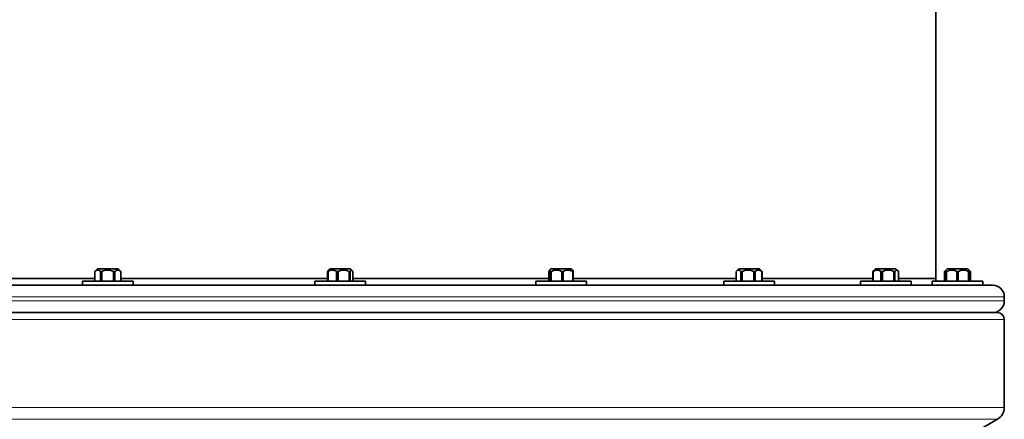
# Model space of a CAD drawing. Units: millimetres. Extents: x -5 to 3289, y 14 to 3293.
# Drawn here: x 2570 to 3289, y 2080 to 2371 of the extents above; entities that cross this region are included whole.
import ezdxf

# ---------------------------------------------------------------- set-up
doc = ezdxf.new("R2010")
doc.units = ezdxf.units.MM

# ---------------------------------------------------------------- blocks, each defined once
blk = doc.blocks.new('3024491-left')
at = {"color": 7, "linetype": 'Continuous', "lineweight": 35}
for p, q in [((52, 62.5), (52, 84)), ((-9.237, 63.2), (-9.437, 63)), ((-9.437, 63), (-9.437, 62.3)), ((-9.435, 63), (-9.437, 63)), ((-9.435, 63), (-9.435, 62.3)), ((-9.237, 63.2), (-7.737, 63.2)), ((-9.011, 62.3), (-9.011, 63)), ((-8.911, 63), (-9.011, 63)), ((-8.911, 63), (-8.911, 62.3)), ((-8.062, 62.3), (-8.062, 63)), ((-7.963, 63), (-8.062, 63)), ((-7.963, 63), (-7.963, 62.3)), ((-7.537, 63), (-7.737, 63.2)), ((-7.537, 63), (-7.538, 63)), ((-7.538, 62.3), (-7.538, 63)), ((-7.537, 62.3), (-7.537, 63)), ((7.603, 63), (7.567, 63)), ((7.567, 62.3), (7.567, 63)), ((7.603, 63), (7.603, 62.3)), ((7.737, 63.2), (7.616, 63.079)), ((7.737, 63.2), (9.237, 63.2)), ((8.346, 63), (8.233, 63)), ((8.233, 62.3), (8.233, 63)), ((8.346, 63), (8.346, 62.3)), ((9.23, 63), (9.153, 63)), ((9.153, 62.3), (9.153, 63)), ((9.23, 63), (9.23, 62.3)), ((9.357, 63.079), (9.237, 63.2)), ((9.406, 62.3), (9.406, 63)), ((23.739, 63), (23.739, 62.3)), ((23.879, 63.2), (23.772, 63.093)), ((23.896, 63), (23.828, 63)), ((23.828, 62.3), (23.828, 63)), ((23.879, 63.2), (25.379, 63.2)), ((23.896, 63), (23.896, 62.3)), ((24.785, 63), (24.671, 63)), ((24.671, 62.3), (24.671, 63)), ((24.785, 63), (24.785, 62.3)), ((25.486, 63.093), (25.379, 63.2)), ((25.519, 63), (25.472, 63)), ((25.472, 62.3), (25.472, 63)), ((25.519, 63), (25.519, 62.3)), ((37.411, 63), (37.411, 62.3)), ((37.611, 63.2), (37.429, 63.018)), ((37.611, 63.2), (39.111, 63.2)), ((37.85, 63), (37.757, 63)), ((37.757, 62.3), (37.757, 63)), ((37.85, 63), (37.85, 62.3)), ((38.799, 63), (38.694, 63)), ((38.694, 62.3), (38.694, 63)), ((38.799, 63), (38.799, 62.3)), ((39.292, 63.018), (39.111, 63.2)), ((39.31, 63), (39.291, 63.017)), ((39.31, 63), (39.298, 63)), ((39.298, 62.3), (39.298, 63)), ((39.31, 63), (39.31, 62.3)), ((47.422, 63), (47.398, 63)), ((47.398, 62.3), (47.398, 63)), ((47.422, 63), (47.422, 62.3)), ((47.587, 63.2), (47.443, 63.056)), ((47.587, 63.2), (49.087, 63.2)), ((48.099, 63), (47.989, 63)), ((47.989, 62.3), (47.989, 63)), ((48.099, 63), (48.099, 62.3)), ((49.014, 63), (48.929, 63)), ((48.929, 62.3), (48.929, 63)), ((49.014, 63), (49.014, 62.3)), ((49.231, 63.056), (49.087, 63.2)), ((49.277, 62.3), (49.277, 63)), ((52.643, 63), (52.643, 62.3)), ((52.732, 63.1), (52.688, 63.056)), ((52.832, 63.2), (52.732, 63.1)), ((52.79, 63), (52.732, 63)), ((52.732, 62.3), (52.732, 63)), ((52.79, 63), (52.79, 62.3)), ((52.832, 63.2), (54.332, 63.2)), ((53.525, 62.3), (53.525, 63)), ((53.64, 63), (53.525, 63)), ((53.64, 63), (53.64, 62.3)), ((54.432, 63.1), (54.332, 63.2)), ((54.432, 63), (54.375, 63)), ((54.375, 62.3), (54.375, 63)), ((54.476, 63.056), (54.432, 63.1)), ((54.432, 63.039), (54.498, 63)), ((54.432, 63), (54.432, 62.3)), ((54.522, 63), (54.498, 63)), ((54.498, 62.3), (54.498, 63)), ((54.522, 63), (54.522, 62.3)), ((-56.15, 62), (0, 62)), ((-23.709, 62.5), (-9.437, 62.5)), ((-23.709, 62.5), (-9.437, 62.5)), ((-10.337, 62.3), (-10.337, 62)), ((-10.337, 62.3), (-6.637, 62.3)), ((-7.537, 62.5), (7.567, 62.5)), ((-7.537, 62.5), (7.567, 62.5)), ((-6.637, 62), (-6.637, 62.3)), ((0, 62), (56.15, 62)), ((6.637, 62.3), (6.637, 62)), ((6.637, 62.3), (10.337, 62.3)), ((9.406, 62.5), (23.739, 62.5)), ((9.406, 62.5), (23.739, 62.5)), ((10.337, 62), (10.337, 62.3)), ((22.779, 62.3), (22.779, 62)), ((22.779, 62.3), (26.479, 62.3)), ((25.519, 62.5), (37.411, 62.5)), ((25.519, 62.5), (37.411, 62.5)), ((26.479, 62), (26.479, 62.3)), ((36.511, 62.3), (36.511, 62)), ((36.511, 62.3), (40.211, 62.3)), ((39.31, 62.5), (47.398, 62.5)), ((39.31, 62.5), (47.398, 62.5)), ((40.211, 62), (40.211, 62.3)), ((46.487, 62.3), (46.487, 62)), ((46.487, 62.3), (50.187, 62.3)), ((49.277, 62.5), (52, 62.5)), ((49.277, 62.5), (52, 62.5)), ((50.187, 62), (50.187, 62.3)), ((51.732, 62.3), (51.732, 62.006)), ((51.732, 62.3), (55.432, 62.3)), ((55.432, 62), (55.432, 62.3)), ((57, 60.85), (57, 61.15)), ((-56.5, 60), (56.5, 60)), ((57, 53.077), (57, 59.5)), ((52.5, 49.902), (56.5, 52.211))]:
    blk.add_line(p, q, dxfattribs=at)
at = {"color": 8, "linetype": 'Continuous', "lineweight": 18}
for p, q in [((0, 61.15), (-57, 61.15)), ((57, 61.15), (0, 61.15)), ((-57, 60.85), (57, 60.85)), ((57, 59.5), (-57, 59.5)), ((-57, 53.077), (57, 53.077)), ((56.5, 52.211), (-56.5, 52.211))]:
    blk.add_line(p, q, dxfattribs=at)
at = {"color": 7, "linetype": 'Continuous', "lineweight": 35}
for centre, radius, start, end in [((52.5, 62.5), 0.5, 180, 203.57818), ((56.15, 61.15), 0.85, 0, 90), ((56.15, 60.85), 0.85, 270, 0), ((56.5, 59.5), 0.5, 0, 90), ((56, 53.077), 1, 300, 0)]:
    blk.add_arc(centre, radius, start, end, dxfattribs=at)
for points, knots in [([(-9.435, 63), (-9.405, 63.024), (-9.344, 63.074), (-9.248, 63.106), (-9.153, 63.095), (-9.075, 63.054), (-9.028, 63.015), (-9.011, 63)], [0, 0, 0, 0, 0.221802, 0.450564, 0.654654, 0.867179, 1, 1, 1, 1]), ([(-8.911, 63), (-8.879, 63.014), (-8.791, 63.051), (-8.64, 63.091), (-8.458, 63.107), (-8.277, 63.08), (-8.147, 63.037), (-8.077, 63.006), (-8.062, 63)], [0, 0, 0, 0, 0.119021, 0.3257159, 0.5319373, 0.7386249, 0.9458557, 1, 1, 1, 1]), ([(-7.963, 63), (-7.932, 63.024), (-7.871, 63.074), (-7.776, 63.106), (-7.681, 63.095), (-7.603, 63.054), (-7.556, 63.015), (-7.538, 63)], [0, 0, 0, 0, 0.221802, 0.450564, 0.654654, 0.867179, 1, 1, 1, 1]), ([(7.618, 63.078), (7.608, 63.068), (7.591, 63.049), (7.574, 63.015), (7.567, 63)], [0, 0, 0, 0, 0.545425, 1, 1, 1, 1]), ([(7.603, 63), (7.647, 63.024), (7.738, 63.074), (7.88, 63.106), (8.021, 63.095), (8.137, 63.054), (8.206, 63.015), (8.233, 63)], [0, 0, 0, 0, 0.221802, 0.450564, 0.654654, 0.867179, 1, 1, 1, 1]), ([(8.346, 63), (8.376, 63.014), (8.46, 63.051), (8.603, 63.091), (8.776, 63.107), (8.948, 63.08), (9.072, 63.037), (9.139, 63.006), (9.153, 63)], [0, 0, 0, 0, 0.119021, 0.3257159, 0.5319373, 0.7386249, 0.9458557, 1, 1, 1, 1]), ([(9.23, 63), (9.242, 63.024), (9.268, 63.074), (9.307, 63.106), (9.347, 63.095), (9.379, 63.054), (9.399, 63.015), (9.406, 63)], [0, 0, 0, 0, 0.221802, 0.450564, 0.654654, 0.867179, 1, 1, 1, 1]), ([(23.739, 63), (23.746, 63.024), (23.758, 63.074), (23.778, 63.106), (23.798, 63.095), (23.815, 63.054), (23.824, 63.015), (23.828, 63)], [0, 0, 0, 0, 0.221802, 0.450564, 0.654654, 0.867179, 1, 1, 1, 1]), ([(23.896, 63), (23.951, 63.024), (24.062, 63.074), (24.237, 63.106), (24.41, 63.095), (24.553, 63.054), (24.638, 63.015), (24.671, 63)], [0, 0, 0, 0, 0.221802, 0.450564, 0.654654, 0.867179, 1, 1, 1, 1]), ([(24.785, 63), (24.811, 63.014), (24.882, 63.051), (25.004, 63.091), (25.152, 63.107), (25.298, 63.08), (25.403, 63.037), (25.46, 63.006), (25.472, 63)], [0, 0, 0, 0, 0.119021, 0.325716, 0.531937, 0.738625, 0.945856, 1, 1, 1, 1]), ([(25.519, 63), (25.512, 63.025), (25.501, 63.071), (25.489, 63.085), (25.484, 63.091)], [0, 0, 0, 0, 0.557874, 1, 1, 1, 1]), ([(37.43, 63.017), (37.448, 63.035), (37.492, 63.078), (37.563, 63.105), (37.64, 63.095), (37.704, 63.054), (37.742, 63.015), (37.757, 63)], [0, 0, 0, 0, 0.176094, 0.418293, 0.63437, 0.859378, 1, 1, 1, 1]), ([(37.85, 63), (37.91, 63.024), (38.031, 63.074), (38.221, 63.106), (38.41, 63.095), (38.565, 63.054), (38.658, 63.015), (38.694, 63)], [0, 0, 0, 0, 0.2218016, 0.4505643, 0.6546536, 0.8671795, 1, 1, 1, 1]), ([(38.799, 63), (38.818, 63.014), (38.869, 63.051), (38.958, 63.091), (39.065, 63.107), (39.171, 63.08), (39.248, 63.037), (39.289, 63.006), (39.298, 63)], [0, 0, 0, 0, 0.119021, 0.325716, 0.531937, 0.738625, 0.945856, 1, 1, 1, 1]), ([(47.445, 63.054), (47.433, 63.043), (47.417, 63.028), (47.402, 63.006), (47.398, 63)], [0, 0, 0, 0, 0.706673, 1, 1, 1, 1]), ([(47.422, 63), (47.462, 63.024), (47.544, 63.074), (47.671, 63.106), (47.798, 63.095), (47.903, 63.054), (47.965, 63.015), (47.989, 63)], [0, 0, 0, 0, 0.221802, 0.450564, 0.654654, 0.867179, 1, 1, 1, 1]), ([(48.099, 63), (48.158, 63.024), (48.277, 63.074), (48.464, 63.106), (48.65, 63.095), (48.803, 63.054), (48.894, 63.015), (48.929, 63)], [0, 0, 0, 0, 0.221802, 0.450564, 0.654654, 0.867179, 1, 1, 1, 1]), ([(49.014, 63), (49.024, 63.014), (49.051, 63.051), (49.098, 63.091), (49.154, 63.107), (49.21, 63.08), (49.25, 63.037), (49.272, 63.006), (49.277, 63)], [0, 0, 0, 0, 0.119021, 0.325716, 0.531937, 0.738625, 0.945856, 1, 1, 1, 1]), ([(52.643, 63), (52.653, 63.013), (52.68, 63.05), (52.71, 63.083), (52.73, 63.087), (52.732, 63.087)], [0, 0, 0, 0, 0.344038, 0.941503, 1, 1, 1, 1]), ([(52.732, 63.097), (52.732, 63.098), (52.732, 63.104), (52.732, 63.077), (52.732, 63.037), (52.732, 63.006), (52.732, 63)], [0, 0, 0, 0, 0.062862, 0.476684, 0.891594, 1, 1, 1, 1]), ([(52.79, 63), (52.842, 63.024), (52.948, 63.074), (53.113, 63.106), (53.277, 63.095), (53.413, 63.054), (53.493, 63.015), (53.525, 63)], [0, 0, 0, 0, 0.221802, 0.450564, 0.654654, 0.867179, 1, 1, 1, 1]), ([(53.64, 63), (53.692, 63.024), (53.798, 63.074), (53.963, 63.106), (54.127, 63.095), (54.263, 63.054), (54.343, 63.015), (54.375, 63)], [0, 0, 0, 0, 0.221802, 0.450564, 0.654654, 0.867179, 1, 1, 1, 1]), ([(54.432, 63), (54.432, 63.013), (54.432, 63.05), (54.432, 63.091), (54.432, 63.096), (54.432, 63.097)], [0, 0, 0, 0, 0.237785, 0.650728, 1, 1, 1, 1]), ([(54.522, 63), (54.512, 63.014), (54.497, 63.037), (54.48, 63.049), (54.475, 63.054)], [0, 0, 0, 0, 0.646028, 1, 1, 1, 1])]:
    blk.add_open_spline(points, degree=3, knots=knots, dxfattribs=at)

msp = doc.modelspace()

# ---------------------------------------------------------------- block references
at = {"xscale": 10, "yscale": 10, "zscale": 10}
msp.add_blockref('3024491-left', (2719.33, 1557.42), dxfattribs=at)

doc.saveas('drawing.dxf')
